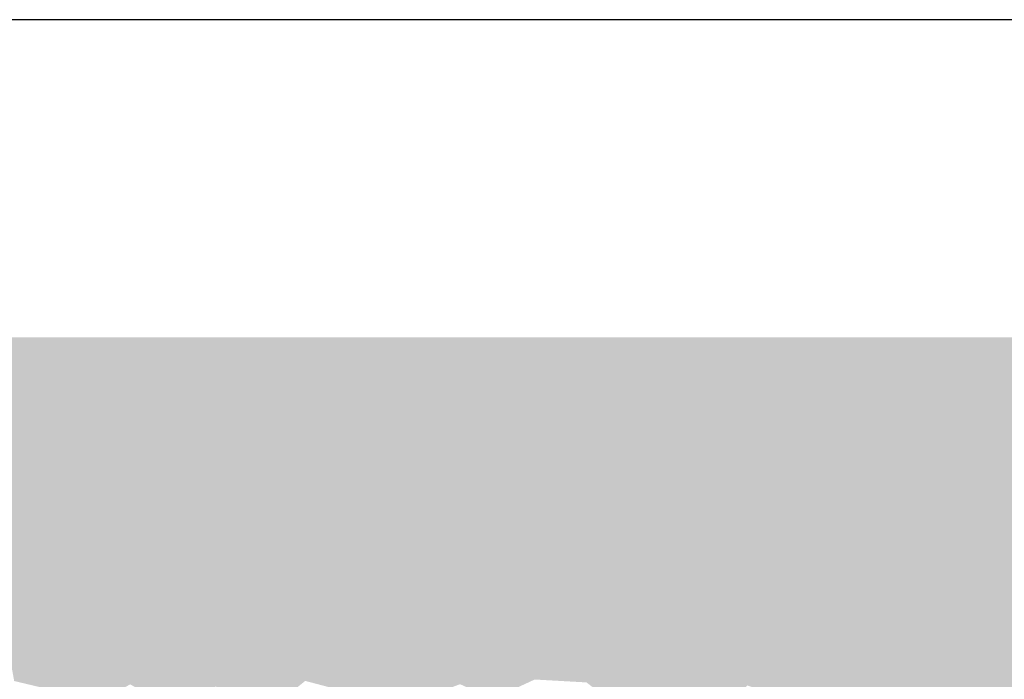
# Model space of a CAD drawing. Units: millimetres. Extents: x -352 to 4604, y -860 to 4726.
# Drawn here: x 3408 to 3726, y 1371 to 1584 of the extents above; entities that cross this region are included whole.
import ezdxf

# ---------------------------------------------------------------- set-up
doc = ezdxf.new("R2010")
doc.units = ezdxf.units.MM
doc.layers.get('0').update_dxf_attribs({"true_color": 0xdfdfdf})

# ---------------------------------------------------------------- blocks, each defined once
blk = doc.blocks.new('CAE_ANALYZE2D_RESULT1')
blk.add_lwpolyline([(0, 0), (2087.02, 0), (2087.02, 420.57), (0, 420.57)], close=True)
at = {"color": 136, "true_color": 0x00807e}
blk.add_solid([(1240, 318), (1220, 318), (1229.03, 302.83)], dxfattribs=at)
at = {"color": 136, "true_color": 0x007b83}
for points in [[(1240, 318), (1229.03, 302.83), (1241.6, 302.95)], [(1250.97, 306.88), (1240, 318), (1241.6, 302.95)]]:
    blk.add_solid(points, dxfattribs=at)
at = {"color": 136, "true_color": 0x007d81}
blk.add_solid([(1260, 318), (1240, 318), (1250.97, 306.88)], dxfattribs=at)
at = {"color": 136, "true_color": 0x007886}
for points in [[(1260, 318), (1250.97, 306.88), (1263.25, 301.91)], [(1260, 318), (1263.25, 301.91), (1269.94, 310.5)]]:
    blk.add_solid(points, dxfattribs=at)
at = {"color": 136, "true_color": 0x007a84}
blk.add_solid([(1280, 318), (1260, 318), (1269.94, 310.5)], dxfattribs=at)
at = {"color": 136, "true_color": 0x007688}
for points in [[(1269.94, 310.5), (1276.62, 303.87), (1280, 318)], [(1229.03, 302.83), (1237.97, 293.7), (1241.6, 302.95)]]:
    blk.add_solid(points, dxfattribs=at)
at = {"color": 144, "true_color": 0x00738b}
for points in [[(1289.85, 305.04), (1280, 318), (1276.62, 303.87)], [(1269.94, 310.5), (1263.25, 301.91), (1276.62, 303.87)], [(1250.97, 306.88), (1250.15, 293.22), (1263.25, 301.91)], [(1229.03, 302.83), (1228.63, 287.72), (1237.97, 293.7)]]:
    blk.add_solid(points, dxfattribs=at)
at = {"color": 136, "true_color": 0x007589}
blk.add_solid([(1300, 318), (1280, 318), (1289.85, 305.04)], dxfattribs=at)
at = {"color": 144, "true_color": 0x006f8f}
for points in [[(1289.85, 305.04), (1305.99, 300.63), (1300, 318)], [(1300, 318), (1305.99, 300.63), (1310.89, 310.91)], [(1263.25, 301.91), (1273.47, 291.92), (1276.62, 303.87)]]:
    blk.add_solid(points, dxfattribs=at)
at = {"color": 144, "true_color": 0x00728c}
for points in [[(1320, 318), (1300, 318), (1310.89, 310.91)], [(1237.97, 293.7), (1250.15, 293.22), (1241.6, 302.95)]]:
    blk.add_solid(points, dxfattribs=at)
at = {"color": 144, "true_color": 0x006e90}
for points in [[(1317.68, 306.82), (1320, 318), (1310.89, 310.91)], [(1283.68, 295.4), (1289.85, 305.04), (1276.62, 303.87)], [(1250.15, 293.22), (1262.24, 288.63), (1263.25, 301.91)]]:
    blk.add_solid(points, dxfattribs=at)
at = {"color": 144, "true_color": 0x006c92}
for points in [[(1320, 318), (1317.68, 306.82), (1329.73, 306.88)], [(1317.68, 306.82), (1310.89, 310.91), (1305.99, 300.63)], [(1283.68, 295.4), (1276.62, 303.87), (1273.47, 291.92)]]:
    blk.add_solid(points, dxfattribs=at)
at = {"color": 144, "true_color": 0x006d91}
for points in [[(1340, 318), (1320, 318), (1329.73, 306.88)], [(1273.47, 291.92), (1263.25, 301.91), (1262.24, 288.63)], [(1228.63, 287.72), (1240.42, 281.79), (1237.97, 293.7)], [(1250.15, 293.22), (1237.97, 293.7), (1240.42, 281.79)]]:
    blk.add_solid(points, dxfattribs=at)
at = {"color": 144, "true_color": 0x006995}
for points in [[(1340, 318), (1329.73, 306.88), (1341.99, 305.35)], [(1360, 318), (1340, 318), (1353.42, 307.64)], [(1255.24, 276.42), (1250.15, 293.22), (1240.42, 281.79)], [(1250.15, 293.22), (1255.24, 276.42), (1262.24, 288.63)], [(1228.63, 287.72), (1228.96, 273.51), (1240.42, 281.79)]]:
    blk.add_solid(points, dxfattribs=at)
at = {"color": 144, "true_color": 0x006896}
for points in [[(1340, 318), (1341.99, 305.35), (1353.42, 307.64)], [(1305.99, 300.63), (1322.06, 297.23), (1317.68, 306.82)], [(1322.06, 297.23), (1329.73, 306.88), (1317.68, 306.82)]]:
    blk.add_solid(points, dxfattribs=at)
at = {"color": 144, "true_color": 0x006599}
for points in [[(1360, 318), (1353.42, 307.64), (1368.59, 305.89)], [(1380, 318), (1360, 318), (1368.59, 305.89)], [(1336.91, 295.28), (1329.73, 306.88), (1322.06, 297.23)], [(1336.91, 295.28), (1341.99, 305.35), (1329.73, 306.88)], [(1269.81, 279.42), (1285.99, 281.93), (1273.47, 291.92)], [(1255.24, 276.42), (1269.81, 279.42), (1262.24, 288.63)]]:
    blk.add_solid(points, dxfattribs=at)
at = {"color": 144, "true_color": 0x00619d}
for points in [[(1380, 318), (1368.59, 305.89), (1381.13, 305.76)], [(1400, 318), (1380, 318), (1390.04, 309.02)], [(1349.86, 298.22), (1359.77, 299.73), (1353.42, 307.64)], [(1359.77, 299.73), (1368.59, 305.89), (1353.42, 307.64)], [(1322.06, 297.23), (1327.75, 287.63), (1336.91, 295.28)]]:
    blk.add_solid(points, dxfattribs=at)
at = {"color": 144, "true_color": 0x00609e}
for points in [[(1380, 318), (1381.13, 305.76), (1390.04, 309.02)], [(1322.06, 297.23), (1314.59, 285.28), (1327.75, 287.63)], [(1269.81, 279.42), (1276.97, 269.89), (1285.99, 281.93)], [(1269.81, 279.42), (1255.24, 276.42), (1266.41, 267.94)]]:
    blk.add_solid(points, dxfattribs=at)
at = {"color": 154, "true_color": 0x005da1}
for points in [[(1400, 318), (1390.04, 309.02), (1399.86, 303.97)], [(1381.13, 305.76), (1368.59, 305.89), (1377.47, 296.38)], [(1349.86, 298.22), (1347.98, 289.41), (1358.84, 291.03)], [(1339.29, 281.06), (1336.91, 295.28), (1327.75, 287.63)], [(1327.75, 287.63), (1314.59, 285.28), (1326.26, 278.53)], [(1256.78, 257.88), (1255.24, 276.42), (1241.78, 266.35)]]:
    blk.add_solid(points, dxfattribs=at)
at = {"color": 154, "true_color": 0x005ca2}
for points in [[(1400, 318), (1399.86, 303.97), (1410.1, 308.9)], [(1420, 318), (1400, 318), (1410.1, 308.9)], [(1381.13, 305.76), (1388.96, 299.1), (1390.04, 309.02)], [(1367.54, 295.17), (1377.47, 296.38), (1368.59, 305.89)], [(1367.54, 295.17), (1359.77, 299.73), (1358.84, 291.03)], [(1339.29, 281.06), (1347.98, 289.41), (1336.91, 295.28)], [(1289.2, 263.94), (1285.99, 281.93), (1276.97, 269.89)], [(1256.78, 257.88), (1266.41, 267.94), (1255.24, 276.42)]]:
    blk.add_solid(points, dxfattribs=at)
at = {"color": 154, "true_color": 0x0059a5}
for points in [[(1420, 318), (1410.1, 308.9), (1420.21, 305.34)], [(1354.92, 280.65), (1358.84, 291.03), (1347.98, 289.41)], [(1274.48, 256.51), (1276.97, 269.89), (1266.41, 267.94)], [(1241.78, 266.35), (1242.7, 252.62), (1256.78, 257.88)]]:
    blk.add_solid(points, dxfattribs=at)
at = {"color": 154, "true_color": 0x0058a6}
for points in [[(1440, 318), (1420, 318), (1430.05, 309.33)], [(1420, 318), (1420.21, 305.34), (1430.05, 309.33)], [(1410.58, 298.82), (1410.1, 308.9), (1399.86, 303.97)], [(1385.3, 289.66), (1388.96, 299.1), (1377.47, 296.38)], [(1367.54, 295.17), (1372.29, 282.43), (1377.47, 296.38)], [(1367.54, 295.17), (1358.84, 291.03), (1372.29, 282.43)], [(1339.29, 281.06), (1354.92, 280.65), (1347.98, 289.41)]]:
    blk.add_solid(points, dxfattribs=at)
at = {"color": 154, "true_color": 0x0055a9}
for points in [[(1440, 318), (1430.05, 309.33), (1440.85, 303.82)], [(1410.58, 298.82), (1399.86, 303.97), (1399.31, 289.4)], [(1388.96, 299.1), (1385.3, 289.66), (1399.31, 289.4)], [(1354.92, 280.65), (1339.29, 281.06), (1348.92, 268.41)]]:
    blk.add_solid(points, dxfattribs=at)
at = {"color": 154, "true_color": 0x0054aa}
for points in [[(1460, 318), (1440, 318), (1449.02, 310.9)], [(1430.05, 309.33), (1420.21, 305.34), (1429.26, 301.1)], [(1421.47, 295.18), (1420.21, 305.34), (1410.58, 298.82)], [(1242.7, 252.62), (1227.18, 256.41), (1236.46, 240.39)]]:
    blk.add_solid(points, dxfattribs=at)
at = {"color": 154, "true_color": 0x0053ab}
for points in [[(1440, 318), (1440.85, 303.82), (1449.02, 310.9)], [(1429.26, 301.1), (1440.85, 303.82), (1430.05, 309.33)], [(1421.47, 295.18), (1429.26, 301.1), (1420.21, 305.34)], [(1372.29, 282.43), (1387.89, 280.93), (1385.3, 289.66)], [(1387.89, 280.93), (1399.31, 289.4), (1385.3, 289.66)], [(1332.14, 266.64), (1348.92, 268.41), (1339.29, 281.06)], [(1354.92, 280.65), (1361.92, 271.24), (1372.29, 282.43)], [(1317.54, 271.4), (1310.02, 264.3), (1319.59, 259.64)], [(1332.14, 266.64), (1317.54, 271.4), (1319.59, 259.64)], [(1274.48, 256.51), (1286.84, 251.41), (1289.2, 263.94)], [(1289.2, 263.94), (1297.44, 252.98), (1301.56, 261.89)], [(1251.65, 242.53), (1256.78, 257.88), (1242.7, 252.62)], [(1220.16, 241.47), (1236.46, 240.39), (1227.18, 256.41)]]:
    blk.add_solid(points, dxfattribs=at)
at = {"color": 154, "true_color": 0x0051ad}
for points in [[(1455.16, 303.58), (1460, 318), (1449.02, 310.9)], [(1297.44, 252.98), (1289.2, 263.94), (1286.84, 251.41)]]:
    blk.add_solid(points, dxfattribs=at)
at = {"color": 154, "true_color": 0x004faf}
for points in [[(1469.85, 304.45), (1460, 318), (1455.16, 303.58)], [(1480, 318), (1460, 318), (1469.85, 304.45)], [(1422.29, 284.42), (1421.47, 295.18), (1412.86, 289.51)], [(1387.89, 280.93), (1397.97, 273.78), (1399.31, 289.4)], [(1399.31, 289.4), (1410.8, 279.21), (1412.86, 289.51)], [(1371.69, 267.19), (1384, 269.59), (1372.29, 282.43)], [(1319.59, 259.64), (1329.43, 253.82), (1332.14, 266.64)], [(1274.48, 256.51), (1280.49, 242.19), (1286.84, 251.41)]]:
    blk.add_solid(points, dxfattribs=at)
at = {"color": 154, "true_color": 0x004bb3}
for points in [[(1480, 318), (1469.85, 304.45), (1482.02, 304.22)], [(1500, 318), (1480, 318), (1490.52, 308.76)], [(1490.52, 308.76), (1480, 318), (1482.02, 304.22)], [(1448.33, 292.1), (1462.62, 291.82), (1455.16, 303.58)], [(1469.85, 304.45), (1455.16, 303.58), (1462.62, 291.82)], [(1432.7, 278.58), (1433.94, 291.24), (1422.29, 284.42)], [(1442.51, 282.65), (1448.33, 292.1), (1433.94, 291.24)], [(1343.51, 253.02), (1361.4, 257.58), (1348.92, 268.41)], [(1308.83, 254.88), (1305.48, 244.3), (1318.83, 246.61)], [(1297.44, 252.98), (1293.36, 242.23), (1305.48, 244.3)], [(1266.25, 243.31), (1251.65, 242.53), (1260.39, 231.21)]]:
    blk.add_solid(points, dxfattribs=at)
at = {"color": 154, "true_color": 0x0048b6}
for points in [[(1500, 318), (1490.52, 308.76), (1500.18, 304.21)], [(1490.52, 308.76), (1482.02, 304.22), (1490.52, 298.88)], [(1469.85, 304.45), (1462.62, 291.82), (1479.16, 290.63)], [(1469.85, 304.45), (1479.16, 290.63), (1482.02, 304.22)], [(1454.65, 278.95), (1448.33, 292.1), (1442.51, 282.65)], [(1448.33, 292.1), (1454.65, 278.95), (1462.62, 291.82)], [(1422.22, 272.41), (1410.8, 279.21), (1410.21, 265.46)], [(1397.97, 273.78), (1395.37, 258.09), (1410.21, 265.46)], [(1395.37, 258.09), (1384, 269.59), (1378.44, 255.48)], [(1332.35, 243.09), (1329.43, 253.82), (1318.83, 246.61)], [(1266.25, 243.31), (1260.39, 231.21), (1274.27, 230.23)]]:
    blk.add_solid(points, dxfattribs=at)
at = {"color": 162, "true_color": 0x0046b8}
for points in [[(1500, 318), (1500.18, 304.21), (1510.35, 308.14)], [(1520, 318), (1500, 318), (1510.35, 308.14)], [(1490.52, 298.88), (1500.18, 304.21), (1490.52, 308.76)], [(1490.52, 298.88), (1482.02, 304.22), (1479.16, 290.63)], [(1442.51, 282.65), (1442.62, 272.12), (1454.65, 278.95)], [(1432.7, 278.58), (1422.22, 272.41), (1432.6, 268.13)], [(1378.44, 255.48), (1361.4, 257.58), (1368.87, 246.26)], [(1343.51, 253.02), (1332.35, 243.09), (1343.17, 239.79)], [(1288.71, 230.49), (1280.49, 242.19), (1274.27, 230.23)], [(1230.22, 221.01), (1237.48, 228.14), (1228.58, 231.62)]]:
    blk.add_solid(points, dxfattribs=at)
at = {"color": 162, "true_color": 0x0043bb}
for points in [[(1520, 318), (1510.35, 308.14), (1521, 303.97)], [(1500.18, 304.21), (1510.6, 295.85), (1510.35, 308.14)], [(1510.6, 295.85), (1500.18, 304.21), (1499.09, 294.67)], [(1499.09, 294.67), (1490.52, 298.88), (1492.12, 289.76)], [(1452.32, 264.66), (1454.65, 278.95), (1442.62, 272.12)], [(1432.6, 268.13), (1440.65, 259.2), (1442.62, 272.12)], [(1410.12, 250.93), (1424.65, 258.09), (1410.21, 265.46)], [(1378.44, 255.48), (1368.87, 246.26), (1379.17, 242.11)], [(1266.93, 219.36), (1274.27, 230.23), (1260.39, 231.21)], [(1230.22, 221.01), (1244.24, 217.64), (1237.48, 228.14)]]:
    blk.add_solid(points, dxfattribs=at)
at = {"color": 162, "true_color": 0x0042bc}
for points in [[(1520, 318), (1521, 303.97), (1531.22, 308.17)], [(1540, 318), (1520, 318), (1531.22, 308.17)], [(1510.35, 308.14), (1510.6, 295.85), (1521, 303.97)], [(1468.12, 280.79), (1478.34, 274.18), (1479.16, 290.63)], [(1489.53, 280.07), (1492.12, 289.76), (1479.16, 290.63)], [(1468.12, 280.79), (1454.65, 278.95), (1465.47, 268.06)], [(1432.6, 268.13), (1424.65, 258.09), (1440.65, 259.2)], [(1395.37, 258.09), (1388.1, 247.59), (1398.25, 243.59)], [(1388.1, 247.59), (1378.44, 255.48), (1379.17, 242.11)], [(1322.82, 234.11), (1335.33, 231.04), (1332.35, 243.09)], [(1332.35, 243.09), (1335.33, 231.04), (1343.17, 239.79)], [(1301.93, 233.22), (1312.36, 226.3), (1312.36, 236.77)], [(1322.82, 234.11), (1312.36, 236.77), (1312.36, 226.3)], [(1247.66, 230.27), (1244.24, 217.64), (1255.48, 221.95)], [(1255.48, 221.95), (1266.93, 219.36), (1260.39, 231.21)]]:
    blk.add_solid(points, dxfattribs=at)
at = {"color": 162, "true_color": 0x003fbf}
for points in [[(1540, 318), (1531.22, 308.17), (1544.16, 301.2)], [(1521, 303.97), (1530.8, 298.89), (1531.22, 308.17)], [(1452.32, 264.66), (1440.65, 259.2), (1450.11, 256.3)], [(1410.12, 250.93), (1421.93, 243.2), (1424.65, 258.09)], [(1424.65, 258.09), (1434.61, 246.54), (1440.65, 259.2)], [(1388.86, 238.55), (1398.25, 243.59), (1388.1, 247.59)], [(1347.92, 230.08), (1358.93, 229.19), (1356.16, 241.57)], [(1368.83, 234.61), (1356.16, 241.57), (1358.93, 229.19)], [(1324.99, 221.42), (1322.82, 234.11), (1312.36, 226.3)], [(1322.82, 234.11), (1324.99, 221.42), (1335.33, 231.04)], [(1266.93, 219.36), (1283, 215.7), (1274.27, 230.23)]]:
    blk.add_solid(points, dxfattribs=at)
at = {"color": 162, "true_color": 0x003ec0}
for points in [[(1560, 318), (1540, 318), (1550.63, 310.79)], [(1530.8, 298.89), (1544.16, 301.2), (1531.22, 308.17)], [(1530.8, 298.89), (1521, 303.97), (1523.06, 293.49)], [(1510.6, 295.85), (1502.06, 283.65), (1518.15, 281.09)], [(1510.6, 295.85), (1518.15, 281.09), (1523.06, 293.49)], [(1489.53, 280.07), (1496.89, 272.59), (1502.06, 283.65)], [(1489.53, 280.07), (1478.34, 274.18), (1488.19, 268.69)], [(1465.47, 268.06), (1452.32, 264.66), (1459.95, 253.16)], [(1434.61, 246.54), (1424.65, 258.09), (1421.93, 243.2)], [(1409.83, 236.52), (1410.12, 250.93), (1398.25, 243.59)], [(1283, 215.7), (1299.37, 220.44), (1288.71, 230.49)], [(1230.22, 221.01), (1232.76, 207.12), (1244.24, 217.64)], [(1257.57, 211.45), (1255.48, 221.95), (1244.24, 217.64)], [(1255.48, 221.95), (1257.57, 211.45), (1266.93, 219.36)]]:
    blk.add_solid(points, dxfattribs=at)
at = {"color": 162, "true_color": 0x003dc1}
for points in [[(1540, 318), (1544.16, 301.2), (1550.63, 310.79)], [(1489.53, 280.07), (1488.19, 268.69), (1496.89, 272.59)], [(1465.47, 268.06), (1478.98, 256.28), (1478.34, 274.18)], [(1459.95, 253.16), (1452.32, 264.66), (1450.11, 256.3)], [(1447.29, 247.99), (1440.65, 259.2), (1434.61, 246.54)], [(1447.29, 247.99), (1450.11, 256.3), (1440.65, 259.2)], [(1409.83, 236.52), (1421.93, 243.2), (1410.12, 250.93)], [(1368.83, 234.61), (1381.57, 229.86), (1379.17, 242.11)], [(1388.86, 238.55), (1379.17, 242.11), (1381.57, 229.86)]]:
    blk.add_solid(points, dxfattribs=at)
at = {"color": 162, "true_color": 0x003bc3}
for points in [[(1560, 318), (1550.63, 310.79), (1558.21, 305.39)], [(1544.16, 301.2), (1558.21, 305.39), (1550.63, 310.79)], [(1530.8, 298.89), (1534.39, 286.28), (1544.16, 301.2)], [(1518.15, 281.09), (1534.39, 286.28), (1523.06, 293.49)], [(1496.66, 259.72), (1496.89, 272.59), (1488.19, 268.69)], [(1430.52, 236.03), (1434.61, 246.54), (1421.93, 243.2)], [(1409.83, 236.52), (1398.25, 243.59), (1396.52, 229.24)], [(1388.86, 238.55), (1381.57, 229.86), (1396.52, 229.24)], [(1368.01, 218.45), (1368.83, 234.61), (1358.93, 229.19)], [(1312.4, 212.69), (1324.99, 221.42), (1312.36, 226.3)], [(1244.24, 217.64), (1232.76, 207.12), (1247.85, 203.53)], [(1257.57, 211.45), (1244.24, 217.64), (1247.85, 203.53)], [(1270.2, 206.04), (1266.93, 219.36), (1257.57, 211.45)], [(1283, 215.7), (1266.93, 219.36), (1270.2, 206.04)]]:
    blk.add_solid(points, dxfattribs=at)
at = {"color": 154, "true_color": 0x005ba3}
for points in [[(1399.86, 303.97), (1390.04, 309.02), (1388.96, 299.1)], [(1388.96, 299.1), (1381.13, 305.76), (1377.47, 296.38)], [(1289.2, 263.94), (1302.67, 273.72), (1285.99, 281.93)]]:
    blk.add_solid(points, dxfattribs=at)
at = {"color": 154, "true_color": 0x0057a7}
for points in [[(1410.1, 308.9), (1410.58, 298.82), (1420.21, 305.34)], [(1388.96, 299.1), (1399.31, 289.4), (1399.86, 303.97)], [(1354.92, 280.65), (1372.29, 282.43), (1358.84, 291.03)], [(1317.54, 271.4), (1302.67, 273.72), (1310.02, 264.3)], [(1256.78, 257.88), (1274.48, 256.51), (1266.41, 267.94)], [(1274.48, 256.51), (1289.2, 263.94), (1276.97, 269.89)]]:
    blk.add_solid(points, dxfattribs=at)
at = {"color": 154, "true_color": 0x0050ae}
for points in [[(1455.16, 303.58), (1449.02, 310.9), (1440.85, 303.82)], [(1429.26, 301.1), (1433.94, 291.24), (1440.85, 303.82)], [(1429.26, 301.1), (1421.47, 295.18), (1433.94, 291.24)], [(1371.69, 267.19), (1372.29, 282.43), (1361.92, 271.24)], [(1387.89, 280.93), (1372.29, 282.43), (1384, 269.59)], [(1308.83, 254.88), (1319.59, 259.64), (1310.02, 264.3)], [(1308.83, 254.88), (1301.56, 261.89), (1297.44, 252.98)], [(1256.78, 257.88), (1251.65, 242.53), (1266.25, 243.31)], [(1251.65, 242.53), (1242.7, 252.62), (1236.46, 240.39)]]:
    blk.add_solid(points, dxfattribs=at)
at = {"color": 144, "true_color": 0x00748a}
blk.add_solid([(1250.97, 306.88), (1241.6, 302.95), (1250.15, 293.22)], dxfattribs=at)
at = {"color": 144, "true_color": 0x00629c}
blk.add_solid([(1336.91, 295.28), (1349.86, 298.22), (1341.99, 305.35)], dxfattribs=at)
at = {"color": 144, "true_color": 0x00639b}
for points in [[(1349.86, 298.22), (1353.42, 307.64), (1341.99, 305.35)], [(1255.24, 276.42), (1240.42, 281.79), (1241.78, 266.35)]]:
    blk.add_solid(points, dxfattribs=at)
at = {"color": 154, "true_color": 0x005ea0}
for points in [[(1367.54, 295.17), (1368.59, 305.89), (1359.77, 299.73)], [(1359.77, 299.73), (1349.86, 298.22), (1358.84, 291.03)], [(1300.34, 287.15), (1302.67, 273.72), (1314.59, 285.28)], [(1269.81, 279.42), (1266.41, 267.94), (1276.97, 269.89)]]:
    blk.add_solid(points, dxfattribs=at)
at = {"color": 162, "true_color": 0x0039c5}
for points in [[(1557.24, 295.05), (1558.21, 305.39), (1544.16, 301.2)], [(1550.46, 285.19), (1544.16, 301.2), (1534.39, 286.28)], [(1534.39, 286.28), (1518.15, 281.09), (1530.11, 270.37)], [(1507.4, 269.83), (1518.9, 266.31), (1518.15, 281.09)], [(1459.95, 253.16), (1469.08, 240.5), (1478.98, 256.28)], [(1430.52, 236.03), (1442.21, 234.32), (1434.61, 246.54)], [(1430.52, 236.03), (1421.93, 243.2), (1421.28, 230.33)], [(1358.93, 229.19), (1353.5, 220.97), (1368.01, 218.45)]]:
    blk.add_solid(points, dxfattribs=at)
at = {"color": 144, "true_color": 0x006b93}
for points in [[(1283.68, 295.4), (1293.08, 294.09), (1289.85, 305.04)], [(1305.99, 300.63), (1289.85, 305.04), (1293.08, 294.09)]]:
    blk.add_solid(points, dxfattribs=at)
at = {"color": 154, "true_color": 0x004eb0}
for points in [[(1448.33, 292.1), (1440.85, 303.82), (1433.94, 291.24)], [(1448.33, 292.1), (1455.16, 303.58), (1440.85, 303.82)], [(1422.29, 284.42), (1433.94, 291.24), (1421.47, 295.18)], [(1410.8, 279.21), (1399.31, 289.4), (1397.97, 273.78)], [(1348.92, 268.41), (1361.4, 257.58), (1361.92, 271.24)], [(1332.14, 266.64), (1343.51, 253.02), (1348.92, 268.41)], [(1280.49, 242.19), (1274.48, 256.51), (1266.25, 243.31)]]:
    blk.add_solid(points, dxfattribs=at)
at = {"color": 162, "true_color": 0x0044ba}
for points in [[(1490.52, 298.88), (1499.09, 294.67), (1500.18, 304.21)], [(1490.52, 298.88), (1479.16, 290.63), (1492.12, 289.76)], [(1424.65, 258.09), (1432.6, 268.13), (1422.22, 272.41)], [(1410.12, 250.93), (1410.21, 265.46), (1395.37, 258.09)], [(1395.37, 258.09), (1378.44, 255.48), (1388.1, 247.59)], [(1247.66, 230.27), (1237.48, 228.14), (1244.24, 217.64)]]:
    blk.add_solid(points, dxfattribs=at)
at = {"color": 162, "true_color": 0x0040be}
for points in [[(1523.06, 293.49), (1521, 303.97), (1510.6, 295.85)], [(1502.06, 283.65), (1510.6, 295.85), (1499.09, 294.67)], [(1489.53, 280.07), (1502.06, 283.65), (1492.12, 289.76)], [(1368.83, 234.61), (1379.17, 242.11), (1368.87, 246.26)], [(1388.86, 238.55), (1388.1, 247.59), (1379.17, 242.11)], [(1347.92, 230.08), (1343.17, 239.79), (1335.33, 231.04)], [(1301.93, 233.22), (1299.37, 220.44), (1312.36, 226.3)]]:
    blk.add_solid(points, dxfattribs=at)
at = {"color": 144, "true_color": 0x006797}
for points in [[(1300.34, 287.15), (1305.99, 300.63), (1293.08, 294.09)], [(1283.68, 295.4), (1273.47, 291.92), (1285.99, 281.93)], [(1283.68, 295.4), (1285.99, 281.93), (1293.08, 294.09)], [(1262.24, 288.63), (1269.81, 279.42), (1273.47, 291.92)]]:
    blk.add_solid(points, dxfattribs=at)
at = {"color": 144, "true_color": 0x00649a}
for points in [[(1300.34, 287.15), (1314.59, 285.28), (1305.99, 300.63)], [(1322.06, 297.23), (1305.99, 300.63), (1314.59, 285.28)], [(1285.99, 281.93), (1300.34, 287.15), (1293.08, 294.09)], [(1228.96, 273.51), (1241.78, 266.35), (1240.42, 281.79)]]:
    blk.add_solid(points, dxfattribs=at)
at = {"color": 162, "true_color": 0x0038c6}
for points in [[(1544.16, 301.2), (1550.46, 285.19), (1557.24, 295.05)], [(1530.11, 270.37), (1518.15, 281.09), (1518.9, 266.31)], [(1496.66, 259.72), (1510.9, 254.28), (1507.4, 269.83)], [(1496.66, 259.72), (1478.98, 256.28), (1492.09, 245.51)], [(1469.08, 240.5), (1459.95, 253.16), (1455.67, 238.21)], [(1447.29, 247.99), (1442.21, 234.32), (1455.67, 238.21)], [(1409.88, 221.22), (1409.83, 236.52), (1396.52, 229.24)], [(1409.83, 236.52), (1409.88, 221.22), (1421.28, 230.33)], [(1387.26, 215.87), (1396.52, 229.24), (1381.57, 229.86)], [(1312.4, 212.69), (1299.37, 220.44), (1297.85, 205.36)], [(1312.4, 212.69), (1326.75, 207.16), (1324.99, 221.42)], [(1326.75, 207.16), (1340.11, 217.66), (1324.99, 221.42)]]:
    blk.add_solid(points, dxfattribs=at)
at = {"color": 144, "true_color": 0x005f9f}
for points in [[(1349.86, 298.22), (1336.91, 295.28), (1347.98, 289.41)], [(1300.34, 287.15), (1285.99, 281.93), (1302.67, 273.72)], [(1241.78, 266.35), (1228.96, 273.51), (1227.18, 256.41)]]:
    blk.add_solid(points, dxfattribs=at)
at = {"color": 154, "true_color": 0x0056a8}
for points in [[(1385.3, 289.66), (1377.47, 296.38), (1372.29, 282.43)], [(1339.29, 281.06), (1326.26, 278.53), (1332.14, 266.64)], [(1317.54, 271.4), (1332.14, 266.64), (1326.26, 278.53)], [(1289.2, 263.94), (1301.56, 261.89), (1302.67, 273.72)], [(1301.56, 261.89), (1310.02, 264.3), (1302.67, 273.72)]]:
    blk.add_solid(points, dxfattribs=at)
at = {"color": 154, "true_color": 0x0052ac}
for points in [[(1410.58, 298.82), (1399.31, 289.4), (1412.86, 289.51)], [(1410.58, 298.82), (1412.86, 289.51), (1421.47, 295.18)], [(1354.92, 280.65), (1348.92, 268.41), (1361.92, 271.24)], [(1301.56, 261.89), (1308.83, 254.88), (1310.02, 264.3)], [(1274.48, 256.51), (1256.78, 257.88), (1266.25, 243.31)]]:
    blk.add_solid(points, dxfattribs=at)
at = {"color": 162, "true_color": 0x003cc2}
for points in [[(1530.8, 298.89), (1523.06, 293.49), (1534.39, 286.28)], [(1507.4, 269.83), (1502.06, 283.65), (1496.89, 272.59)], [(1507.4, 269.83), (1518.15, 281.09), (1502.06, 283.65)], [(1478.34, 274.18), (1478.98, 256.28), (1488.19, 268.69)], [(1478.98, 256.28), (1465.47, 268.06), (1459.95, 253.16)], [(1447.29, 247.99), (1459.95, 253.16), (1450.11, 256.3)], [(1388.86, 238.55), (1396.52, 229.24), (1398.25, 243.59)], [(1340.11, 217.66), (1335.33, 231.04), (1324.99, 221.42)], [(1340.11, 217.66), (1347.92, 230.08), (1335.33, 231.04)], [(1358.93, 229.19), (1347.92, 230.08), (1353.5, 220.97)], [(1312.4, 212.69), (1312.36, 226.3), (1299.37, 220.44)]]:
    blk.add_solid(points, dxfattribs=at)
at = {"color": 162, "true_color": 0x0041bd}
for points in [[(1499.09, 294.67), (1492.12, 289.76), (1502.06, 283.65)], [(1489.53, 280.07), (1479.16, 290.63), (1478.34, 274.18)], [(1468.12, 280.79), (1465.47, 268.06), (1478.34, 274.18)], [(1452.32, 264.66), (1465.47, 268.06), (1454.65, 278.95)], [(1452.32, 264.66), (1442.62, 272.12), (1440.65, 259.2)], [(1395.37, 258.09), (1398.25, 243.59), (1410.12, 250.93)], [(1368.83, 234.61), (1368.87, 246.26), (1356.16, 241.57)], [(1347.92, 230.08), (1356.16, 241.57), (1343.17, 239.79)], [(1299.37, 220.44), (1301.93, 233.22), (1288.71, 230.49)], [(1288.71, 230.49), (1274.27, 230.23), (1283, 215.7)]]:
    blk.add_solid(points, dxfattribs=at)
at = {"color": 162, "true_color": 0x0036c8}
for points in [[(1557.24, 295.05), (1550.46, 285.19), (1565.24, 284.48)], [(1518.9, 266.31), (1527.17, 254.74), (1530.11, 270.37)], [(1492.09, 245.51), (1501.17, 249.58), (1496.66, 259.72)], [(1510.9, 254.28), (1496.66, 259.72), (1501.17, 249.58)], [(1451.95, 226.26), (1455.67, 238.21), (1442.21, 234.32)], [(1387.26, 215.87), (1398.87, 218.51), (1396.52, 229.24)], [(1409.88, 221.22), (1396.52, 229.24), (1398.87, 218.51)], [(1352.57, 209.21), (1368.01, 218.45), (1353.5, 220.97)], [(1283.28, 198.9), (1297.85, 205.36), (1283, 215.7)]]:
    blk.add_solid(points, dxfattribs=at)
at = {"color": 154, "true_color": 0x004db1}
for points in [[(1410.8, 279.21), (1422.29, 284.42), (1412.86, 289.51)], [(1387.89, 280.93), (1384, 269.59), (1397.97, 273.78)], [(1343.51, 253.02), (1332.14, 266.64), (1329.43, 253.82)], [(1319.59, 259.64), (1308.83, 254.88), (1318.83, 246.61)], [(1308.83, 254.88), (1297.44, 252.98), (1305.48, 244.3)], [(1297.44, 252.98), (1286.84, 251.41), (1293.36, 242.23)], [(1236.46, 240.39), (1220.16, 241.47), (1228.58, 231.62)]]:
    blk.add_solid(points, dxfattribs=at)
at = {"color": 154, "true_color": 0x004ab4}
for points in [[(1432.7, 278.58), (1442.51, 282.65), (1433.94, 291.24)], [(1422.29, 284.42), (1410.8, 279.21), (1422.22, 272.41)], [(1410.8, 279.21), (1397.97, 273.78), (1410.21, 265.46)], [(1371.69, 267.19), (1378.44, 255.48), (1384, 269.59)], [(1236.46, 240.39), (1228.58, 231.62), (1237.48, 228.14)]]:
    blk.add_solid(points, dxfattribs=at)
at = {"color": 162, "true_color": 0x0045b9}
for points in [[(1468.12, 280.79), (1462.62, 291.82), (1454.65, 278.95)], [(1468.12, 280.79), (1479.16, 290.63), (1462.62, 291.82)], [(1432.7, 278.58), (1432.6, 268.13), (1442.62, 272.12)], [(1422.22, 272.41), (1410.21, 265.46), (1424.65, 258.09)], [(1361.4, 257.58), (1356.16, 241.57), (1368.87, 246.26)], [(1356.16, 241.57), (1343.51, 253.02), (1343.17, 239.79)], [(1322.82, 234.11), (1318.83, 246.61), (1312.36, 236.77)], [(1318.83, 246.61), (1322.82, 234.11), (1332.35, 243.09)], [(1293.36, 242.23), (1288.71, 230.49), (1301.93, 233.22)], [(1301.93, 233.22), (1312.36, 236.77), (1305.48, 244.3)], [(1255.48, 221.95), (1260.39, 231.21), (1247.66, 230.27)]]:
    blk.add_solid(points, dxfattribs=at)
at = {"color": 154, "true_color": 0x005aa4}
for points in [[(1339.29, 281.06), (1327.75, 287.63), (1326.26, 278.53)], [(1317.54, 271.4), (1314.59, 285.28), (1302.67, 273.72)], [(1317.54, 271.4), (1326.26, 278.53), (1314.59, 285.28)], [(1241.78, 266.35), (1227.18, 256.41), (1242.7, 252.62)]]:
    blk.add_solid(points, dxfattribs=at)
at = {"color": 162, "true_color": 0x0037c7}
for points in [[(1530.11, 270.37), (1543.48, 271.8), (1534.39, 286.28)], [(1550.46, 285.19), (1534.39, 286.28), (1543.48, 271.8)], [(1507.4, 269.83), (1510.9, 254.28), (1518.9, 266.31)], [(1469.08, 240.5), (1481.08, 239.9), (1478.98, 256.28)], [(1492.09, 245.51), (1478.98, 256.28), (1481.08, 239.9)], [(1421.28, 230.33), (1431.99, 225.35), (1430.52, 236.03)], [(1430.52, 236.03), (1431.99, 225.35), (1442.21, 234.32)], [(1368.01, 218.45), (1387.26, 215.87), (1381.57, 229.86)], [(1352.57, 209.21), (1353.5, 220.97), (1340.11, 217.66)], [(1283, 215.7), (1270.2, 206.04), (1283.28, 198.9)], [(1257.57, 211.45), (1247.85, 203.53), (1259.75, 200.23)], [(1257.57, 211.45), (1259.75, 200.23), (1270.2, 206.04)]]:
    blk.add_solid(points, dxfattribs=at)
at = {"color": 154, "true_color": 0x0049b5}
for points in [[(1422.29, 284.42), (1422.22, 272.41), (1432.7, 278.58)], [(1395.37, 258.09), (1397.97, 273.78), (1384, 269.59)], [(1378.44, 255.48), (1371.69, 267.19), (1361.4, 257.58)], [(1332.35, 243.09), (1343.51, 253.02), (1329.43, 253.82)], [(1247.66, 230.27), (1260.39, 231.21), (1251.65, 242.53)], [(1280.49, 242.19), (1266.25, 243.31), (1274.27, 230.23)], [(1247.66, 230.27), (1236.46, 240.39), (1237.48, 228.14)]]:
    blk.add_solid(points, dxfattribs=at)
at = {"color": 162, "true_color": 0x0035c9}
for points in [[(1557.83, 270.99), (1550.46, 285.19), (1543.48, 271.8)], [(1530.11, 270.37), (1537.98, 260.77), (1543.48, 271.8)], [(1518.9, 266.31), (1510.9, 254.28), (1527.17, 254.74)], [(1469.08, 240.5), (1455.67, 238.21), (1462.81, 227.14)], [(1469.08, 240.5), (1475.18, 228.27), (1481.08, 239.9)], [(1431.99, 225.35), (1442.69, 219.69), (1442.21, 234.32)], [(1421.28, 230.33), (1409.88, 221.22), (1422.68, 219.23)], [(1421.28, 230.33), (1422.68, 219.23), (1431.99, 225.35)], [(1326.75, 207.16), (1339.83, 203.71), (1340.11, 217.66)], [(1352.57, 209.21), (1340.11, 217.66), (1339.83, 203.71)]]:
    blk.add_solid(points, dxfattribs=at)
at = {"color": 162, "true_color": 0x0034ca}
for points in [[(1550.46, 285.19), (1557.83, 270.99), (1565.24, 284.48)], [(1530.11, 270.37), (1527.17, 254.74), (1537.98, 260.77)], [(1504.51, 238.09), (1510.9, 254.28), (1501.17, 249.58)], [(1492.09, 245.51), (1504.51, 238.09), (1501.17, 249.58)], [(1489.58, 228.71), (1492.09, 245.51), (1481.08, 239.9)], [(1469.08, 240.5), (1462.81, 227.14), (1475.18, 228.27)], [(1451.95, 226.26), (1462.81, 227.14), (1455.67, 238.21)], [(1451.95, 226.26), (1442.21, 234.32), (1442.69, 219.69)], [(1368.01, 218.45), (1376.75, 206.1), (1387.26, 215.87)], [(1312.4, 212.69), (1297.85, 205.36), (1313.11, 196.19)], [(1312.4, 212.69), (1313.11, 196.19), (1326.75, 207.16)]]:
    blk.add_solid(points, dxfattribs=at)
at = {"color": 162, "true_color": 0x0047b7}
for points in [[(1432.7, 278.58), (1442.62, 272.12), (1442.51, 282.65)], [(1361.4, 257.58), (1343.51, 253.02), (1356.16, 241.57)], [(1312.36, 236.77), (1318.83, 246.61), (1305.48, 244.3)], [(1293.36, 242.23), (1280.49, 242.19), (1288.71, 230.49)], [(1301.93, 233.22), (1305.48, 244.3), (1293.36, 242.23)]]:
    blk.add_solid(points, dxfattribs=at)
at = {"color": 154, "true_color": 0x004cb2}
for points in [[(1371.69, 267.19), (1361.92, 271.24), (1361.4, 257.58)], [(1319.59, 259.64), (1318.83, 246.61), (1329.43, 253.82)], [(1280.49, 242.19), (1293.36, 242.23), (1286.84, 251.41)], [(1247.66, 230.27), (1251.65, 242.53), (1236.46, 240.39)]]:
    blk.add_solid(points, dxfattribs=at)
at = {"color": 162, "true_color": 0x003ac4}
for points in [[(1496.66, 259.72), (1507.4, 269.83), (1496.89, 272.59)], [(1496.66, 259.72), (1488.19, 268.69), (1478.98, 256.28)], [(1459.95, 253.16), (1447.29, 247.99), (1455.67, 238.21)], [(1447.29, 247.99), (1434.61, 246.54), (1442.21, 234.32)], [(1409.83, 236.52), (1421.28, 230.33), (1421.93, 243.2)], [(1368.01, 218.45), (1381.57, 229.86), (1368.83, 234.61)], [(1347.92, 230.08), (1340.11, 217.66), (1353.5, 220.97)], [(1283, 215.7), (1297.85, 205.36), (1299.37, 220.44)]]:
    blk.add_solid(points, dxfattribs=at)
at = {"color": 162, "true_color": 0x0033cb}
for points in [[(1549.94, 256.25), (1543.48, 271.8), (1537.98, 260.77)], [(1557.83, 270.99), (1543.48, 271.8), (1549.94, 256.25)], [(1527.17, 254.74), (1539.04, 250.22), (1537.98, 260.77)], [(1510.9, 254.28), (1519.83, 240.35), (1527.17, 254.74)], [(1504.51, 238.09), (1519.83, 240.35), (1510.9, 254.28)], [(1489.58, 228.71), (1504.51, 238.09), (1492.09, 245.51)], [(1489.58, 228.71), (1481.08, 239.9), (1475.18, 228.27)], [(1431.99, 225.35), (1422.68, 219.23), (1431.59, 212.44)], [(1431.99, 225.35), (1431.59, 212.44), (1442.69, 219.69)], [(1400.84, 207.61), (1409.88, 221.22), (1398.87, 218.51)], [(1409.88, 221.22), (1417.58, 206.67), (1422.68, 219.23)], [(1352.57, 209.21), (1364.54, 201.52), (1368.01, 218.45)], [(1368.01, 218.45), (1364.54, 201.52), (1376.75, 206.1)], [(1387.26, 215.87), (1400.84, 207.61), (1398.87, 218.51)]]:
    blk.add_solid(points, dxfattribs=at)
at = {"color": 162, "true_color": 0x0031cd}
for points in [[(1549.94, 256.25), (1566.32, 256.11), (1557.83, 270.99)], [(1504.51, 238.09), (1515.3, 226.11), (1519.83, 240.35)], [(1504.51, 238.09), (1489.58, 228.71), (1502.69, 221.05)], [(1462.81, 227.14), (1455.54, 212.13), (1468.59, 217.73)], [(1475.18, 228.27), (1479.43, 215.63), (1489.58, 228.71)], [(1417.58, 206.67), (1431.59, 212.44), (1422.68, 219.23)], [(1387.3, 201.32), (1387.26, 215.87), (1376.75, 206.1)], [(1387.26, 215.87), (1387.3, 201.32), (1400.84, 207.61)], [(1349.78, 193), (1352.57, 209.21), (1339.83, 203.71)]]:
    blk.add_solid(points, dxfattribs=at)
at = {"color": 162, "true_color": 0x0032cc}
for points in [[(1549.94, 256.25), (1537.98, 260.77), (1539.04, 250.22)], [(1533.25, 240.09), (1527.17, 254.74), (1519.83, 240.35)], [(1527.17, 254.74), (1533.25, 240.09), (1539.04, 250.22)], [(1451.95, 226.26), (1442.69, 219.69), (1455.54, 212.13)], [(1451.95, 226.26), (1455.54, 212.13), (1462.81, 227.14)], [(1468.59, 217.73), (1475.18, 228.27), (1462.81, 227.14)], [(1400.84, 207.61), (1417.58, 206.67), (1409.88, 221.22)]]:
    blk.add_solid(points, dxfattribs=at)
at = {"color": 162, "true_color": 0x0030ce}
for points in [[(1546.89, 239.29), (1549.94, 256.25), (1539.04, 250.22)], [(1533.25, 240.09), (1546.89, 239.29), (1539.04, 250.22)], [(1533.25, 240.09), (1519.83, 240.35), (1527.63, 228.3)], [(1504.51, 238.09), (1502.69, 221.05), (1515.3, 226.11)], [(1475.18, 228.27), (1468.59, 217.73), (1479.43, 215.63)], [(1441.84, 207.75), (1442.69, 219.69), (1431.59, 212.44)], [(1441.84, 207.75), (1455.54, 212.13), (1442.69, 219.69)], [(1352.57, 209.21), (1349.78, 193), (1364.54, 201.52)]]:
    blk.add_solid(points, dxfattribs=at)
at = {"color": 162, "true_color": 0x002fcf}
for points in [[(1546.89, 239.29), (1558.19, 244.77), (1549.94, 256.25)], [(1566.32, 256.11), (1549.94, 256.25), (1558.19, 244.77)], [(1515.3, 226.11), (1527.63, 228.3), (1519.83, 240.35)], [(1527.63, 228.3), (1538.94, 228.05), (1533.25, 240.09)], [(1546.89, 239.29), (1533.25, 240.09), (1538.94, 228.05)], [(1491.98, 211.95), (1489.58, 228.71), (1479.43, 215.63)], [(1489.58, 228.71), (1491.98, 211.95), (1502.69, 221.05)], [(1469.52, 205.7), (1468.59, 217.73), (1455.54, 212.13)]]:
    blk.add_solid(points, dxfattribs=at)
at = {"color": 162, "true_color": 0x002ed0}
for points in [[(1546.89, 239.29), (1559.29, 232.38), (1558.19, 244.77)], [(1502.69, 221.05), (1512.93, 212.49), (1515.3, 226.11)], [(1515.3, 226.11), (1524.82, 216.15), (1527.63, 228.3)], [(1468.59, 217.73), (1469.52, 205.7), (1479.43, 215.63)], [(1417.58, 206.67), (1431.7, 195.77), (1431.59, 212.44)], [(1431.7, 195.77), (1441.84, 207.75), (1431.59, 212.44)], [(1441.84, 207.75), (1446.83, 198.95), (1455.54, 212.13)]]:
    blk.add_solid(points, dxfattribs=at)
at = {"color": 162, "true_color": 0x002dd1}
for points in [[(1538.94, 228.05), (1549.88, 224.41), (1546.89, 239.29)], [(1559.29, 232.38), (1546.89, 239.29), (1549.88, 224.41)], [(1524.82, 216.15), (1515.3, 226.11), (1512.93, 212.49)], [(1534.01, 219.47), (1527.63, 228.3), (1524.82, 216.15)], [(1534.01, 219.47), (1538.94, 228.05), (1527.63, 228.3)], [(1491.98, 211.95), (1502.68, 208.38), (1502.69, 221.05)], [(1512.93, 212.49), (1502.69, 221.05), (1502.68, 208.38)], [(1481.95, 201.34), (1479.43, 215.63), (1469.52, 205.7)], [(1491.98, 211.95), (1479.43, 215.63), (1481.95, 201.34)], [(1455.54, 212.13), (1459.22, 194.02), (1469.52, 205.7)], [(1441.84, 207.75), (1431.7, 195.77), (1446.83, 198.95)]]:
    blk.add_solid(points, dxfattribs=at)
at = {"color": 162, "true_color": 0x002cd2}
for points in [[(1559.29, 232.38), (1549.88, 224.41), (1561.4, 218.99)], [(1534.01, 219.47), (1542.06, 218), (1538.94, 228.05)], [(1542.06, 218), (1549.88, 224.41), (1538.94, 228.05)], [(1534.01, 219.47), (1524.82, 216.15), (1536.71, 207.88)], [(1459.22, 194.02), (1455.54, 212.13), (1446.83, 198.95)]]:
    blk.add_solid(points, dxfattribs=at)
at = {"color": 162, "true_color": 0x002bd3}
for points in [[(1542.06, 218), (1550.66, 211.45), (1549.88, 224.41)], [(1550.66, 211.45), (1561.4, 218.99), (1549.88, 224.41)], [(1534.01, 219.47), (1536.71, 207.88), (1542.06, 218)], [(1550.66, 211.45), (1542.06, 218), (1536.71, 207.88)], [(1512.93, 212.49), (1522.86, 203.18), (1524.82, 216.15)], [(1522.86, 203.18), (1536.71, 207.88), (1524.82, 216.15)], [(1491.98, 211.95), (1481.95, 201.34), (1496.44, 196.16)], [(1491.98, 211.95), (1496.44, 196.16), (1502.68, 208.38)], [(1510.41, 199.83), (1512.93, 212.49), (1502.68, 208.38)], [(1512.93, 212.49), (1510.41, 199.83), (1522.86, 203.18)]]:
    blk.add_solid(points, dxfattribs=at)
at = {"color": 162, "true_color": 0x002ad4}
for points in [[(1550.66, 211.45), (1564.46, 203.81), (1561.4, 218.99)], [(1510.41, 199.83), (1502.68, 208.38), (1496.44, 196.16)]]:
    blk.add_solid(points, dxfattribs=at)
at = {"color": 162, "true_color": 0x0029d5}
for points in [[(1536.71, 207.88), (1549.29, 197.28), (1550.66, 211.45)], [(1550.66, 211.45), (1549.29, 197.28), (1564.46, 203.81)], [(1533.6, 190.96), (1536.71, 207.88), (1522.86, 203.18)]]:
    blk.add_solid(points, dxfattribs=at)
at = {"color": 162, "true_color": 0x0028d6}
blk.add_solid([(1536.71, 207.88), (1533.6, 190.96), (1549.29, 197.28)], dxfattribs=at)

msp = doc.modelspace()

# ---------------------------------------------------------------- block references
msp.add_blockref('CAE_ANALYZE2D_RESULT1', (2173.85, 1163.116))

doc.saveas('drawing.dxf')
